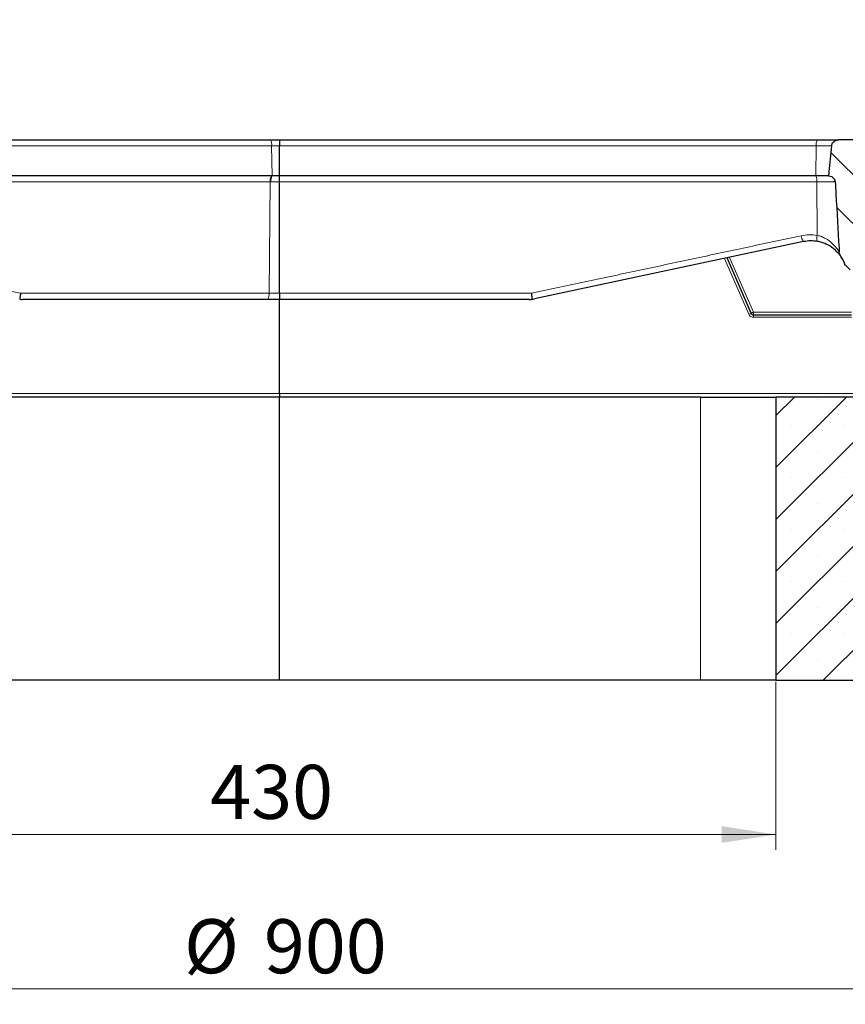
# Model space of a CAD drawing. Units: millimetres. Extents: x 0 to 420, y 0 to 297.
# Drawn here: x 117 to 170, y 192 to 255 of the extents above; entities that cross this region are included whole.
import ezdxf

# ---------------------------------------------------------------- set-up
doc = ezdxf.new("R2010")
doc.units = ezdxf.units.MM
doc.styles.add('SLDTEXTSTYLE0', font='TXT', dxfattribs={"width": 0.605})
doc.dimstyles.new('SLDDIMSTYLE1', dxfattribs={"dimtxt": 3.5, "dimasz": 3.5, "dimexe": 0, "dimexo": 0.0625, "dimgap": 0.875, "dimtad": 1, "dimlfac": 6, "dimrnd": 1e-09, "dimzin": 12, "dimdsep": 46, "dimtxsty": 'SLDTEXTSTYLE0', "dimsah": 1, "dimcen": 0.09, "dimadec": 0, "dimazin": 3, "dimtfac": 1, "dimtdec": 3, "dimtofl": 0, "dimtmove": 0, "dimatfit": 3, "dimfxl": 0, "dimfrac": 2, "dimtolj": 1, "dimtzin": 12, "dimarcsym": 0})
doc.dimstyles.new('SLDDIMSTYLE2', dxfattribs={"dimtxt": 3.5, "dimasz": 3.5, "dimexe": 0, "dimexo": 0.0625, "dimgap": 0.875, "dimtad": 1, "dimlfac": 6, "dimrnd": 1e-09, "dimzin": 12, "dimdsep": 46, "dimtxsty": 'SLDTEXTSTYLE0', "dimsah": 1, "dimcen": 0.09, "dimadec": 0, "dimazin": 3, "dimtol": 1, "dimtm": 2, "dimtfac": 1, "dimtdec": 0, "dimtofl": 0, "dimtmove": 0, "dimatfit": 3, "dimfxl": 0, "dimfrac": 2, "dimtolj": 1, "dimarcsym": 0})
doc.dimstyles.new('SLDDIMSTYLE3', dxfattribs={"dimtxt": 3.5, "dimasz": 3.5, "dimexe": 0, "dimexo": 0.0625, "dimgap": 0.875, "dimtad": 1, "dimdec": 0, "dimlfac": 6, "dimrnd": 1e-09, "dimzin": 12, "dimdsep": 46, "dimtxsty": 'SLDTEXTSTYLE0', "dimsah": 1, "dimcen": 0.09, "dimadec": 0, "dimazin": 3, "dimtol": 1, "dimtp": 2, "dimtm": 2, "dimtfac": 1, "dimtdec": 0, "dimtofl": 0, "dimtmove": 0, "dimatfit": 3, "dimfxl": 0, "dimfrac": 2, "dimtolj": 1, "dimarcsym": 0})

# ---------------------------------------------------------------- blocks, each defined once
blk = doc.blocks.new('_D_2')
at = {"color": 7, "linetype": 'Continuous', "lineweight": 0}
for p, q in [((98.982, 212.412), (98.982, 201.512)), ((165.663, 212.412), (165.663, 201.512)), ((98.982, 202.512), (165.663, 202.512))]:
    blk.add_line(p, q, dxfattribs=at)
at = {"color": 7, "linetype": 'Continuous', "lineweight": 18}
for points in [[(98.982, 202.512), (102.482, 201.974), (102.482, 203.051)], [(165.663, 202.512), (162.163, 203.051), (162.163, 201.974)]]:
    blk.add_solid(points, dxfattribs=at)
at = {"color": 7, "linetype": 'Continuous', "lineweight": 18, "insert": (129.034, 207.024), "char_height": 3.5, "attachment_point": 1, "style": 'SLDTEXTSTYLE0'}
blk.add_mtext('430', dxfattribs=at)
blk = doc.blocks.new('_D_3')
at = {"color": 7, "linetype": 'Continuous', "lineweight": 0}
for p, q in [((58.409, 212.412), (58.409, 191.512)), ((208.011, 212.412), (208.011, 191.512)), ((58.409, 192.512), (208.011, 192.512))]:
    blk.add_line(p, q, dxfattribs=at)
at = {"color": 7, "linetype": 'Continuous', "lineweight": 18}
for points in [[(58.409, 192.512), (61.909, 191.974), (61.909, 193.051)], [(208.011, 192.512), (204.511, 193.051), (204.511, 191.974)]]:
    blk.add_solid(points, dxfattribs=at)
at = {"color": 7, "linetype": 'Continuous', "lineweight": 18, "char_height": 3.5, "attachment_point": 1, "style": 'SLDTEXTSTYLE0'}
for s, insert in [('%%c', (127.335, 197.024)), ('900', (132.508, 197.024))]:
    blk.add_mtext(s, dxfattribs=dict(at, insert=insert))
blk = doc.blocks.new('_D_4')
at = {"color": 7, "linetype": 'Continuous', "lineweight": 0}
for p, q in [((90.029, 245.279), (90.029, 258.537)), ((176.529, 245.279), (176.529, 258.537)), ((90.029, 257.537), (176.529, 257.537))]:
    blk.add_line(p, q, dxfattribs=at)
at = {"color": 7, "linetype": 'Continuous', "lineweight": 18}
for points in [[(90.029, 257.537), (93.529, 256.998), (93.529, 258.075)], [(176.529, 257.537), (173.029, 258.075), (173.029, 256.998)]]:
    blk.add_solid(points, dxfattribs=at)
at = {"color": 7, "linetype": 'Continuous', "lineweight": 18, "attachment_point": 1, "style": 'SLDTEXTSTYLE0'}
for s, insert, char_height in [('0', (136.809, 264.156), 2.45), ('520', (128.215, 262.049), 3.5), ('2', (136.809, 260.998), 2.45), ('-', (135.89, 260.998), 2.45)]:
    blk.add_mtext(s, dxfattribs=dict(at, insert=insert, char_height=char_height))
blk = doc.blocks.new('_D_5')
at = {"color": 7, "linetype": 'Continuous', "lineweight": 0}
for p, q in [((87.936, 247.456), (87.936, 268.537)), ((178.622, 247.456), (178.622, 268.537)), ((87.936, 267.537), (178.622, 267.537))]:
    blk.add_line(p, q, dxfattribs=at)
at = {"color": 7, "linetype": 'Continuous', "lineweight": 18}
for points in [[(87.936, 267.537), (91.436, 266.998), (91.436, 268.075)], [(178.622, 267.537), (175.122, 268.075), (175.122, 266.998)]]:
    blk.add_solid(points, dxfattribs=at)
at = {"color": 7, "linetype": 'Continuous', "lineweight": 18, "attachment_point": 1, "style": 'SLDTEXTSTYLE0'}
for s, insert, char_height in [('544', (127.75, 272.049), 3.5), ('±2', (135.426, 270.998), 2.45)]:
    blk.add_mtext(s, dxfattribs=dict(at, insert=insert, char_height=char_height))

msp = doc.modelspace()

# ---------------------------------------------------------------- hatches: boundary and pattern name
at = {"linetype": 'Continuous', "lineweight": 18}
h = msp.add_hatch(dxfattribs=at)
h.set_pattern_fill('DIN 201 Grauguss', scale=0.5, angle=90, style=0, pattern_type=2)
h.set_pattern_definition([(135, (0, 0), (-1.5875, -1.5875), [])])
edge = h.paths.add_edge_path(flags=0)
edge.add_arc((175.9434, 247.0955), 0.4167, 5, 90)
edge.add_line((175.9434, 247.5122), (169.7345, 247.5122))
edge.add_spline(control_points=[(169.7345, 247.5122), (169.7018, 247.5122), (169.6688, 247.5088), (169.6367, 247.5023), (169.5858, 247.492), (169.5359, 247.4734), (169.4908, 247.4477), (169.4502, 247.4246), (169.4126, 247.3952), (169.3807, 247.3611), (169.352, 247.3303), (169.3274, 247.295), (169.3091, 247.257), (169.2915, 247.2202), (169.2794, 247.1801), (169.2745, 247.1396), (169.2742, 247.137), (169.2739, 247.1344), (169.2736, 247.1318)], knot_values=[0.0000485, 0.0000485, 0.0000485, 0.0000485, 0.0006384, 0.0006384, 0.0006384, 0.0015799, 0.0015799, 0.0015799, 0.0024242, 0.0024242, 0.0024242, 0.0031855, 0.0031855, 0.0031855, 0.0039242, 0.0039242, 0.0039242, 0.0039708, 0.0039708, 0.0039708, 0.0039708], weights=[1, 1, 1, 1, 1, 1, 1, 1, 1, 1, 1, 1, 1, 1, 1, 1, 1, 1, 1], degree=3, periodic=0)
edge.add_spline(control_points=[(169.2736, 247.1318), (169.2168, 246.5671), (169.1591, 246.0026), (169.0999, 245.4381), (169.0909, 245.3517), (169.0818, 245.2653), (169.0727, 245.1788)], knot_values=[0.0324618, 0.0324618, 0.0324618, 0.0324618, 0.042677, 0.042677, 0.042677, 0.0442416, 0.0442416, 0.0442416, 0.0442416], weights=[1, 1, 1, 1, 1, 1, 1], degree=3, periodic=0)
edge.add_spline(control_points=[(169.0727, 245.1788), (169.0805, 245.1782), (169.0883, 245.1775), (169.0961, 245.1766), (169.1541, 245.17), (169.2121, 245.1543), (169.2649, 245.1291), (169.3179, 245.1038), (169.3674, 245.068), (169.4067, 245.0243), (169.4299, 244.9986), (169.45, 244.9697), (169.4659, 244.9389), (169.4855, 244.9009), (169.4989, 244.8592), (169.505, 244.817), (169.5064, 244.8066), (169.5075, 244.7961), (169.5081, 244.7856)], knot_values=[0.0151512, 0.0151512, 0.0151512, 0.0151512, 0.0152908, 0.0152908, 0.0152908, 0.0163433, 0.0163433, 0.0163433, 0.0174058, 0.0174058, 0.0174058, 0.0180246, 0.0180246, 0.0180246, 0.0187925, 0.0187925, 0.0187925, 0.01898, 0.01898, 0.01898, 0.01898], weights=[1, 1, 1, 1, 1, 1, 1, 1, 1, 1, 1, 1, 1, 1, 1, 1, 1, 1, 1], degree=3, periodic=0)
edge.add_spline(control_points=[(169.5081, 244.7856), (169.5231, 244.5276), (169.538, 244.2697), (169.5529, 244.0117), (169.6206, 242.8392), (169.6875, 241.6667), (169.7539, 240.4941), (169.7583, 240.4163), (169.7627, 240.3386), (169.7671, 240.2608)], knot_values=[0.0609576, 0.0609576, 0.0609576, 0.0609576, 0.065609, 0.065609, 0.065609, 0.0867487, 0.0867487, 0.0867487, 0.0881507, 0.0881507, 0.0881507, 0.0881507], weights=[1, 1, 1, 1, 1, 1, 1, 1, 1, 1], degree=3, periodic=0)
edge.add_spline(control_points=[(169.7671, 240.2608), (169.7692, 240.2246), (169.7749, 240.1884), (169.7838, 240.1532), (169.8012, 240.0849), (169.8311, 240.0185), (169.8712, 239.9605)], knot_values=[0, 0, 0, 0, 0.0006531, 0.0006531, 0.0006531, 0.0019376, 0.0019376, 0.0019376, 0.0019376], weights=[1, 1, 1, 1, 1, 1, 1], degree=3, periodic=0)
edge.add_arc((167.95, 238.6363), 2.3333, 18.571935, 34.575883, ccw=False)
edge.add_arc((170.5568, 239.5122), 0.4167, 198.571935, 270)
edge.add_line((170.5568, 239.0955), (171.3647, 239.0955))
edge.add_line((171.3647, 239.0955), (171.1404, 240.5122))
edge.add_line((171.1404, 240.5122), (173.7517, 240.5122))
edge.add_line((173.7517, 240.5122), (173.5273, 239.0955))
edge.add_line((173.5273, 239.0955), (174.1835, 239.0955))
edge.add_arc((174.1835, 239.7622), 0.6667, 270, 355)
edge.add_line((174.8476, 239.704), (175.1963, 243.6899))
edge.add_arc((176.8567, 243.5446), 1.6667, 101.325795, 175, ccw=False)
edge.add_line((176.5293, 245.1788), (176.3585, 247.1318))
h = msp.add_hatch(dxfattribs=at)
h.set_pattern_fill('SACNCR', style=0)
edge = h.paths.add_edge_path(flags=0)
edge.add_spline(control_points=[(208.0113, 228.9754), (208.0113, 229.0779), (208.0017, 229.1807), (207.9829, 229.2813), (207.9484, 229.4657), (207.8814, 229.6466), (207.7876, 229.809), (207.6937, 229.9718), (207.5702, 230.1205), (207.4275, 230.2429), (207.2849, 230.3652), (207.1192, 230.4646), (206.9441, 230.5329)], knot_values=[0, 0, 0, 0, 0.0018433, 0.0018433, 0.0018433, 0.0052537, 0.0052537, 0.0052537, 0.0086711, 0.0086711, 0.0086711, 0.0120881, 0.0120881, 0.0120881, 0.0120881], weights=[1, 1, 1, 1, 1, 1, 1, 1, 1, 1, 1, 1, 1], degree=3, periodic=0)
edge.add_line((206.9441, 230.5329), (185.0673, 239.0649))
edge.add_arc((184.4617, 237.5122), 1.6667, 68.694128, 90)
edge.add_line((184.4617, 239.1788), (178.8585, 239.1788))
edge.add_line((178.8585, 239.1788), (178.4218, 230.8455))
edge.add_line((178.4218, 230.8455), (178.4217, 230.8455))
edge.add_line((178.4217, 230.8455), (176.8483, 222.7511))
edge.add_arc((176.6847, 222.7829), 0.1667, 237.235025, 349, ccw=False)
edge.add_arc((183.3594, 233.154), 12.5, 190.642399, 237.235025, ccw=False)
edge.add_line((171.0744, 230.8455), (165.6632, 230.8455))
edge.add_line((165.6632, 230.8455), (165.6632, 212.5122))
edge.add_line((165.6632, 212.5122), (208.0113, 212.5122))
edge.add_line((208.0113, 212.5122), (208.0113, 228.9754))
edge = h.paths.add_edge_path(flags=0)
edge.add_spline(control_points=[(202.4753, 223.801), (202.4327, 223.7394), (202.3789, 223.6843), (202.3183, 223.6403), (202.2577, 223.5963), (202.1887, 223.5622), (202.117, 223.5406), (202.045, 223.519), (201.9683, 223.5095), (201.8933, 223.5128), (201.818, 223.5162), (201.7422, 223.5326), (201.6723, 223.5606), (201.6024, 223.5887), (201.5364, 223.6293), (201.4797, 223.679), (201.4233, 223.7285), (201.3747, 223.7885), (201.338, 223.854), (201.3014, 223.9192), (201.2756, 223.9916), (201.2629, 224.0652), (201.2501, 224.1384), (201.2499, 224.2149), (201.2621, 224.2883), (201.2744, 224.3615), (201.2994, 224.4336), (201.3352, 224.4986), (201.371, 224.5638), (201.4185, 224.6237), (201.4738, 224.6734), (201.5294, 224.7233), (201.5942, 224.7644), (201.6631, 224.7932), (201.7323, 224.8222), (201.8075, 224.8397), (201.8824, 224.8442), (201.9576, 224.8488), (202.0346, 224.8405), (202.107, 224.8199), (202.1795, 224.7993), (202.2495, 224.7659), (202.3111, 224.7225), (202.3725, 224.6791), (202.4272, 224.6245), (202.4707, 224.5632), (202.514, 224.5021), (202.5473, 224.4328), (202.5678, 224.3608), (202.5883, 224.2892), (202.5966, 224.2131), (202.5921, 224.1388), (202.5876, 224.0646), (202.5702, 223.9903), (202.5415, 223.9218), (202.5237, 223.8795), (202.5014, 223.8388), (202.4753, 223.801)], knot_values=[0, 0, 0, 0, 0.001348, 0.001348, 0.001348, 0.0026957, 0.0026957, 0.0026957, 0.0040481, 0.0040481, 0.0040481, 0.0054047, 0.0054047, 0.0054047, 0.0067609, 0.0067609, 0.0067609, 0.0081126, 0.0081126, 0.0081126, 0.0094573, 0.0094573, 0.0094573, 0.0107959, 0.0107959, 0.0107959, 0.0121319, 0.0121319, 0.0121319, 0.0134699, 0.0134699, 0.0134699, 0.0148138, 0.0148138, 0.0148138, 0.0161646, 0.0161646, 0.0161646, 0.0175204, 0.0175204, 0.0175204, 0.0188772, 0.0188772, 0.0188772, 0.0202304, 0.0202304, 0.0202304, 0.0215771, 0.0215771, 0.0215771, 0.0229174, 0.0229174, 0.0229174, 0.024254, 0.024254, 0.024254, 0.0250731, 0.0250731, 0.0250731, 0.0250731], weights=[1, 1, 1, 1, 1, 1, 1, 1, 1, 1, 1, 1, 1, 1, 1, 1, 1, 1, 1, 1, 1, 1, 1, 1, 1, 1, 1, 1, 1, 1, 1, 1, 1, 1, 1, 1, 1, 1, 1, 1, 1, 1, 1, 1, 1, 1, 1, 1, 1, 1, 1, 1, 1, 1, 1, 1, 1, 1], degree=3, periodic=0)
edge = h.paths.add_edge_path(flags=0)
edge.add_spline(control_points=[(202.4808, 215.4758), (202.4392, 215.4136), (202.3862, 215.3578), (202.3262, 215.3129), (202.2663, 215.268), (202.1978, 215.2328), (202.1265, 215.2102), (202.0549, 215.1875), (201.9783, 215.1769), (201.9033, 215.1791), (201.8279, 215.1813), (201.752, 215.1966), (201.6816, 215.2236), (201.6113, 215.2507), (201.5447, 215.2903), (201.4873, 215.3391), (201.4301, 215.3878), (201.3806, 215.4471), (201.3429, 215.5121), (201.3054, 215.5767), (201.2785, 215.6487), (201.2646, 215.7221), (201.2508, 215.7952), (201.2494, 215.8717), (201.2606, 215.9452), (201.2717, 216.0186), (201.2957, 216.0911), (201.3305, 216.1566), (201.3654, 216.2223), (201.412, 216.2829), (201.4665, 216.3334), (201.5213, 216.3841), (201.5855, 216.4261), (201.654, 216.456), (201.7227, 216.486), (201.7976, 216.5046), (201.8724, 216.5102), (201.9475, 216.5159), (202.0246, 216.5087), (202.0974, 216.4892), (202.1702, 216.4697), (202.2407, 216.4374), (202.3029, 216.3948), (202.3649, 216.3524), (202.4205, 216.2986), (202.4649, 216.2379), (202.5091, 216.1775), (202.5434, 216.1087), (202.565, 216.037), (202.5865, 215.9657), (202.596, 215.8897), (202.5926, 215.8153), (202.5892, 215.7411), (202.573, 215.6665), (202.5452, 215.5976), (202.5281, 215.555), (202.5064, 215.514), (202.4808, 215.4758)], knot_values=[0, 0, 0, 0, 0.0013477, 0.0013477, 0.0013477, 0.0026951, 0.0026951, 0.0026951, 0.0040473, 0.0040473, 0.0040473, 0.0054037, 0.0054037, 0.0054037, 0.0067601, 0.0067601, 0.0067601, 0.008112, 0.008112, 0.008112, 0.0094571, 0.0094571, 0.0094571, 0.0107959, 0.0107959, 0.0107959, 0.0121319, 0.0121319, 0.0121319, 0.0134697, 0.0134697, 0.0134697, 0.0148133, 0.0148133, 0.0148133, 0.0161638, 0.0161638, 0.0161638, 0.0175195, 0.0175195, 0.0175195, 0.0188764, 0.0188764, 0.0188764, 0.0202298, 0.0202298, 0.0202298, 0.0215769, 0.0215769, 0.0215769, 0.0229174, 0.0229174, 0.0229174, 0.024254, 0.024254, 0.024254, 0.0250731, 0.0250731, 0.0250731, 0.0250731], weights=[1, 1, 1, 1, 1, 1, 1, 1, 1, 1, 1, 1, 1, 1, 1, 1, 1, 1, 1, 1, 1, 1, 1, 1, 1, 1, 1, 1, 1, 1, 1, 1, 1, 1, 1, 1, 1, 1, 1, 1, 1, 1, 1, 1, 1, 1, 1, 1, 1, 1, 1, 1, 1, 1, 1, 1, 1, 1], degree=3, periodic=0)

# ---------------------------------------------------------------- linework, layer by layer
at = {"color": 7, "linetype": 'Continuous', "lineweight": 25}
for p, q in [((98.6717, 247.5122), (132.9254, 247.5122)), ((117.7335, 247.5122), (117.7335, 247.5124)), ((132.9254, 247.5122), (133.5258, 247.5122)), ((133.5258, 247.5122), (168.3518, 247.5122)), ((168.3518, 247.5122), (169.7345, 247.5122)), ((175.9434, 247.5122), (169.7345, 247.5122)), ((133.5258, 245.1788), (133.5258, 247.1318)), ((132.9903, 245.1788), (98.5706, 245.1788)), ((133.0383, 245.1788), (132.9903, 245.1788)), ((133.5258, 245.1788), (133.0383, 245.1788)), ((168.2515, 245.1788), (133.5258, 245.1788)), ((168.2531, 245.1788), (168.2515, 245.1788)), ((169.0727, 245.1788), (168.2531, 245.1788)), ((133.5258, 237.5737), (133.5258, 244.7844)), ((167.4648, 240.9186), (150.0417, 237.2152)), ((164.069, 236.2788), (162.5027, 239.8639)), ((132.7597, 237.1788), (116.8635, 237.1788)), ((133.5258, 237.1788), (132.7597, 237.1788)), ((149.6952, 237.1788), (133.5258, 237.1788)), ((133.5258, 231.0868), (133.5258, 237.1542)), ((164.2217, 236.1788), (170.5593, 236.1788)), ((133.5258, 231.0868), (133.5258, 230.8455)), ((133.5258, 230.8455), (105.7793, 230.8455)), ((133.5258, 212.5122), (133.5258, 230.8455)), ((160.7793, 230.8455), (133.5258, 230.8455)), ((160.7793, 230.8455), (165.6632, 230.8455)), ((165.6632, 230.8455), (165.6632, 212.5122)), ((171.0744, 230.8455), (165.6632, 230.8455)), ((133.5258, 212.5122), (105.7793, 212.5122)), ((160.7793, 212.5122), (133.5258, 212.5122)), ((165.6632, 212.5122), (160.7793, 212.5122)), ((165.6632, 212.5122), (208.0113, 212.5122))]:
    msp.add_line(p, q, dxfattribs=at)
at = {"color": 8, "linetype": 'Continuous', "lineweight": 18}
for p, q in [((133.0054, 247.1318), (98.5999, 247.1318)), ((133.0383, 245.1788), (133.0054, 247.1318)), ((133.5258, 247.1318), (133.0054, 247.1318)), ((168.2808, 247.1318), (133.5258, 247.1318)), ((168.2515, 245.1788), (168.2808, 247.1318)), ((169.2736, 247.1318), (168.2808, 247.1318)), ((132.8402, 237.5737), (132.9134, 244.7844)), ((132.9616, 244.7844), (132.9134, 244.7844)), ((133.5258, 244.7844), (132.9616, 244.7844)), ((168.3184, 244.7856), (168.3169, 244.7856)), ((168.3496, 241.3238), (168.3184, 244.7856)), ((169.5081, 244.7856), (168.3184, 244.7856)), ((164.2217, 236.3513), (162.6714, 239.8998)), ((162.3386, 239.829), (163.9163, 236.2179)), ((116.7407, 237.5737), (132.8402, 237.5737)), ((132.8402, 237.5737), (133.5258, 237.5737)), ((133.5258, 237.5737), (149.8343, 237.5737)), ((164.2217, 236.3513), (164.2085, 236.3455)), ((164.2217, 236.3513), (164.2217, 236.1788)), ((170.5574, 236.3513), (164.2217, 236.3513)), ((164.2217, 236.018), (164.2217, 236.1788)), ((164.2217, 236.018), (170.5593, 236.018)), ((133.5258, 231.0868), (95.6958, 231.0868)), ((170.8629, 231.0868), (133.5258, 231.0868)), ((160.7793, 212.5122), (160.7793, 230.8455))]:
    msp.add_line(p, q, dxfattribs=at)
for centre, radius, start, end in [((132.4656, 247.2168), 0.5464, 351.047741, 32.717504), ((168.8741, 247.2178), 0.5996, 150.599207, 188.249083), ((133.5292, 244.869), 0.6217, 150.105659, 187.82241), ((133.5786, 244.869), 0.6228, 150.173592, 187.813424), ((167.5771, 244.8647), 0.744, 353.895814, 24.971994), ((167.5787, 244.8648), 0.7439, 353.888909, 24.967818), ((167.9728, 241.3448), 0.6631, 183.496222, 219.995516), ((168.954, 241.1299), 0.6347, 162.21117, 197.871763), ((132.2778, 237.4827), 0.5697, 327.763822, 9.186723), ((164.4669, 235.059), 1.283, 108.068607, 115.416445)]:
    msp.add_arc(centre, radius, start, end, dxfattribs=at)
at = {"color": 7, "linetype": 'Continuous', "lineweight": 25}
for centre, radius, start, end in [((167.95, 238.6363), 2.3333, 18.571935, 34.575883), ((164.2217, 236.3455), 0.1667, 203.60019, 270)]:
    msp.add_arc(centre, radius, start, end, dxfattribs=at)
for points, knots in [([(133.5258, 247.5122), (133.5258, 247.5096), (133.5258, 247.5036), (133.5258, 247.4478), (133.5258, 247.3483), (133.5258, 247.2357), (133.5258, 247.1604), (133.5258, 247.1318)], [0, 0, 0, 0, 0.1690291, 0.4021269, 0.6333931, 0.8609537, 1, 1, 1, 1]), ([(169.2736, 247.1318), (169.2739, 247.1344), (169.2785, 247.1776), (169.3038, 247.2612), (169.3789, 247.3692), (169.4916, 247.4565), (169.6169, 247.5051), (169.7017, 247.5102), (169.7345, 247.5122)], [0, 0, 0, 0, 0.0120316, 0.2001865, 0.3943138, 0.6094392, 0.8489299, 1, 1, 1, 1]), ([(169.2736, 247.1318), (169.2164, 246.5672), (169.1504, 245.9161), (169.0818, 245.2653), (169.0727, 245.1788)], [0, 0, 0, 0, 0.8671814, 1, 1, 1, 1]), ([(133.5258, 244.7844), (133.5258, 244.8304), (133.5258, 244.9223), (133.5258, 245.0419), (133.5258, 245.1309), (133.5258, 245.1714), (133.5258, 245.1771), (133.5258, 245.1788)], [0, 0, 0, 0, 0.22405821, 0.44804513, 0.67401172, 0.90386588, 1, 1, 1, 1]), ([(169.0727, 245.1788), (169.0805, 245.1781), (169.1465, 245.1724), (169.2696, 245.1387), (169.3961, 245.0472), (169.4744, 244.9345), (169.5027, 244.8491), (169.5072, 244.7961), (169.5081, 244.7856)], [0, 0, 0, 0, 0.03679724, 0.3113699, 0.5874722, 0.75028008, 0.95065958, 1, 1, 1, 1]), ([(169.5081, 244.7856), (169.523, 244.5276), (169.6059, 243.0972), (169.692, 241.5889), (169.7627, 240.3386), (169.7671, 240.2608)], [0, 0, 0, 0, 0.1710507, 0.9484409, 1, 1, 1, 1]), ([(168.3499, 240.9351), (168.2045, 240.9533), (167.9086, 240.9904), (167.6145, 240.9429), (167.4648, 240.9186)], [0, 0, 0, 0, 0.4911795, 1, 1, 1, 1]), ([(169.8712, 239.9605), (169.8319, 240.015), (169.7534, 240.1238), (169.5801, 240.3126), (169.3225, 240.5371), (169.0056, 240.7311), (168.6474, 240.871), (168.449, 240.9137), (168.3499, 240.9351)], [0, 0, 0, 0, 0.1620265, 0.3230706, 0.4840607, 0.7446485, 0.8724343, 1, 1, 1, 1]), ([(169.8712, 239.9605), (169.836, 240.0229), (169.7828, 240.1175), (169.7711, 240.2245), (169.7671, 240.2608)], [0, 0, 0, 0, 0.6604008, 1, 1, 1, 1]), ([(116.7407, 237.5737), (116.7406, 237.5725), (116.738, 237.5484), (116.7304, 237.4782), (116.7177, 237.3689), (116.7041, 237.2636), (116.6957, 237.2078), (116.6924, 237.1921), (116.6915, 237.1877)], [0, 0, 0, 0, 0.0067061, 0.1331072, 0.3904006, 0.6463366, 0.9015614, 1, 1, 1, 1]), ([(133.5258, 237.5737), (133.5258, 237.548), (133.5258, 237.4767), (133.5258, 237.3664), (133.5258, 237.263), (133.5258, 237.1924), (133.5258, 237.1834), (133.5258, 237.1788)], [0, 0, 0, 0, 0.12152298, 0.33783121, 0.55579781, 0.77715096, 1, 1, 1, 1]), ([(149.8343, 237.5737), (149.8345, 237.5725), (149.8369, 237.5488), (149.8441, 237.4789), (149.855, 237.3698), (149.8649, 237.2643), (149.8695, 237.2084), (149.8703, 237.1925), (149.8706, 237.1881)], [0, 0, 0, 0, 0.0066968, 0.1314629, 0.3895629, 0.6462876, 0.9023013, 1, 1, 1, 1]), ([(116.6915, 237.1877), (116.7478, 237.1833), (116.8052, 237.1788), (116.8625, 237.1788), (116.8635, 237.1788)], [0, 0, 0, 0, 0.9828126, 1, 1, 1, 1]), ([(149.6952, 237.1788), (149.6962, 237.1788), (149.7547, 237.1788), (149.8131, 237.1835), (149.8706, 237.1881)], [0, 0, 0, 0, 0.017129, 1, 1, 1, 1]), ([(149.8706, 237.1881), (149.9269, 237.1955), (149.9843, 237.2031), (150.0408, 237.215), (150.0417, 237.2152)], [0, 0, 0, 0, 0.9828274, 1, 1, 1, 1])]:
    msp.add_open_spline(points, degree=3, knots=knots, dxfattribs=at)
at = {"color": 8, "linetype": 'Continuous', "lineweight": 18}
for points, knots in [([(132.9134, 244.7844), (131.5011, 244.7845), (128.6752, 244.7846), (124.3958, 244.7849), (120.099, 244.7851), (116.9502, 244.7853), (114.1318, 244.7854), (111.2947, 244.7855), (107.2855, 244.7856), (102.9432, 244.7857), (100.0716, 244.7856), (98.6361, 244.7856)], [0, 0, 0, 0, 0.1249328, 0.2499985, 0.3750641, 0.4999969, 0.524065, 0.6203518, 0.7468782, 0.8734736, 1, 1, 1, 1]), ([(168.3169, 244.7856), (168.0419, 244.7856), (166.6671, 244.7854), (163.81, 244.7852), (159.7306, 244.7849), (155.2596, 244.7847), (150.8271, 244.7845), (146.4419, 244.7844), (142.1125, 244.7844), (137.7997, 244.7843), (134.95, 244.7844), (133.5258, 244.7844)], [0, 0, 0, 0, 0.0239267, 0.1196471, 0.2476314, 0.3756843, 0.5036686, 0.627689, 0.7518343, 0.8759796, 1, 1, 1, 1]), ([(99.1105, 241.3044), (99.3791, 241.2475), (100.7224, 240.9633), (103.1929, 240.4405), (106.5287, 239.7346), (109.9236, 239.0162), (113.3294, 238.2955), (115.6036, 237.8143), (116.7407, 237.5737)], [0, 0, 0, 0, 0.04609139, 0.23048237, 0.42236985, 0.61425735, 0.80712867, 1, 1, 1, 1]), ([(149.8343, 237.5737), (150.106, 237.6317), (151.4644, 237.9216), (153.9438, 238.4509), (157.2687, 239.1607), (160.6247, 239.8771), (163.9756, 240.5924), (166.1992, 241.0671), (167.311, 241.3044)], [0, 0, 0, 0, 0.0464206, 0.2321265, 0.423652, 0.6151775, 0.8075888, 1, 1, 1, 1]), ([(167.311, 241.3044), (167.4804, 241.3322), (167.8254, 241.3889), (168.1728, 241.3458), (168.3496, 241.3238)], [0, 0, 0, 0, 0.491024, 1, 1, 1, 1]), ([(168.3496, 241.3238), (168.4431, 241.2993), (168.6335, 241.2492), (168.9773, 241.0842), (169.3683, 240.7926), (169.6309, 240.4739), (169.7433, 240.298), (169.7671, 240.2608)], [0, 0, 0, 0, 0.1370301, 0.2792793, 0.5634842, 0.9077394, 1, 1, 1, 1]), ([(163.9163, 236.2179), (163.9317, 236.1894), (163.9625, 236.1326), (164.0369, 236.0689), (164.1251, 236.0262), (164.1895, 236.0207), (164.2217, 236.018)], [0, 0, 0, 0, 0.2501084, 0.5000733, 0.7499982, 1, 1, 1, 1])]:
    msp.add_open_spline(points, degree=3, knots=knots, dxfattribs=at)
msp.add_open_spline([(164.069, 236.2788), (164.0708, 236.2803), (164.0745, 236.2833), (164.106, 236.299), (164.152, 236.3204), (164.1896, 236.3371), (164.2085, 236.3455)], degree=3, dxfattribs=at)

# ---------------------------------------------------------------- dimensions: what is measured, and where the dimension line sits
at = {"color": 7, "linetype": 'Continuous', "lineweight": 18}
for base, p1, p2, dimstyle, picture, middle in [((178.6224, 267.5369), (87.9362, 247.3559), (178.6224, 247.3559), 'SLDDIMSTYLE3', '_D_5', (133.2793, 267.5369)), ((176.5293, 257.5369), (90.0293, 245.1788), (176.5293, 245.1788), 'SLDDIMSTYLE2', '_D_4', (133.2793, 257.5369)), ((165.6632, 202.5122), (98.982, 212.5122), (165.6632, 212.5122), 'SLDDIMSTYLE1', '_D_2', (132.3226, 202.5122))]:
    dim = msp.add_linear_dim(base=base, p1=p1, p2=p2, dimstyle=dimstyle, dxfattribs=at)
    dim.commit()
    dim.dimension.update_dxf_attribs({"geometry": picture, "text_midpoint": middle, "dimtype": 160})
dim = msp.add_linear_dim(base=(208.01127, 192.51215), p1=(58.40876, 212.51215), p2=(208.01127, 212.51215), text='%%c<>', dimstyle='SLDDIMSTYLE1', dxfattribs=at)
dim.commit()
dim.dimension.update_dxf_attribs({"geometry": '_D_3', "text_midpoint": (133.21002, 192.51215), "dimtype": 160})

doc.saveas('drawing.dxf')
